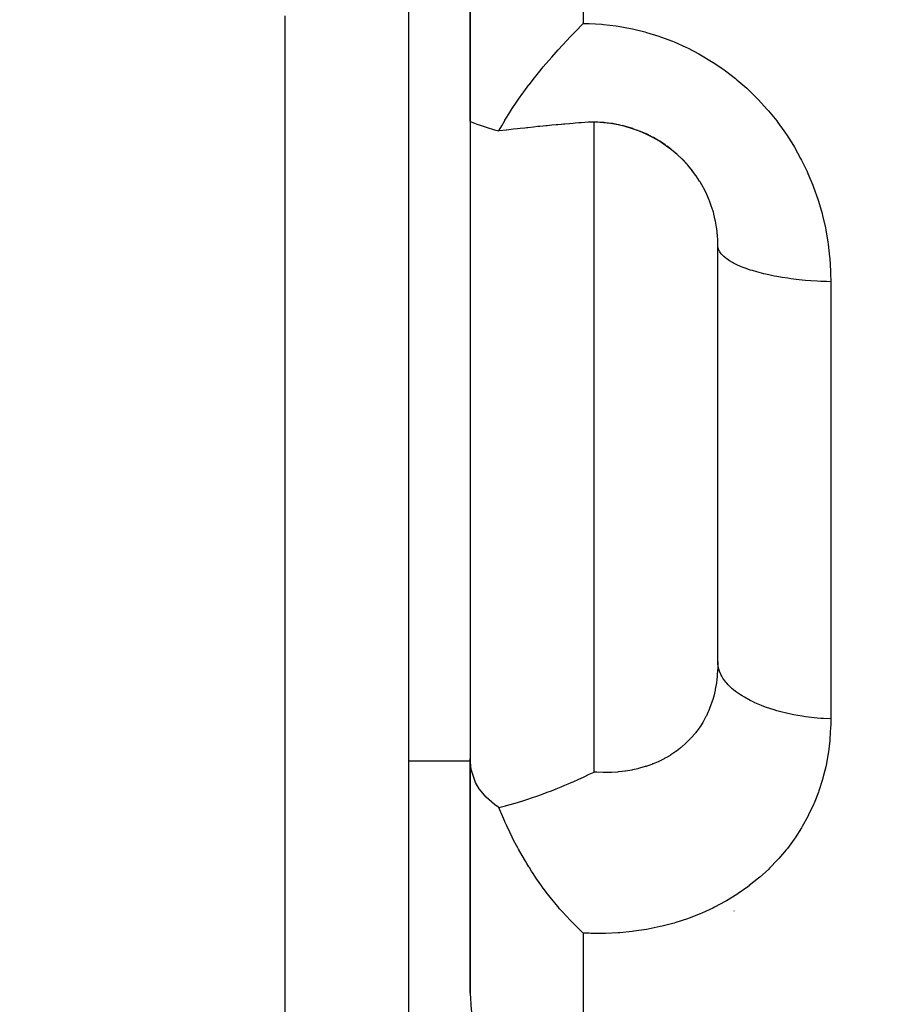
# Model space of a CAD drawing. Units: millimetres. Extents: x 311 to 1011, y 227 to 770.
# Drawn here: x 954 to 968, y 463 to 478 of the extents above; entities that cross this region are included whole.
import ezdxf

# ---------------------------------------------------------------- set-up
doc = ezdxf.new("R2010")
doc.units = ezdxf.units.MM
doc.linetypes.add('DASHED', pattern=[9.652, 8.128, -1.524])
doc.layers.add('nevidi', color=4, linetype='DASHED')

msp = doc.modelspace()

# ---------------------------------------------------------------- linework, layer by layer
at = {"color": 2}
for p, q in [((961.678, 485.837), (961.678, 476.803)), ((961.678, 476.803), (961.678, 485.837)), ((960.678, 478.851), (960.678, 441.074)), ((960.678, 478.851), (960.678, 441.074)), ((961.678, 476.803), (961.678, 466.504)), ((965.34, 475.907), (965.26, 476.013)), ((965.678, 468.066), (965.678, 474.801)), ((965.678, 468.066), (965.678, 474.801)), ((961.678, 466.504), (961.678, 462.708)), ((961.678, 462.708), (961.678, 466.504))]:
    msp.add_line(p, q, dxfattribs=at)
for points in [[(962.139, 476.647), (962.145, 476.658), (962.185, 476.73), (962.236, 476.816), (962.238, 476.82), (962.266, 476.867), (962.293, 476.91), (962.357, 477.01), (962.423, 477.11), (962.424, 477.11), (962.458, 477.16), (962.486, 477.2), (962.5, 477.22), (962.57, 477.316), (962.625, 477.389), (962.632, 477.399), (962.695, 477.48), (962.824, 477.641), (962.835, 477.654), (962.84, 477.66), (962.857, 477.681), (962.993, 477.839), (963.065, 477.92), (963.096, 477.955), (963.172, 478.038), (963.297, 478.172), (963.344, 478.221), (963.374, 478.251), (963.504, 478.383)], [(961.678, 476.803), (961.694, 476.793), (961.743, 476.774), (961.8, 476.753), (961.823, 476.744), (961.933, 476.708), (962.071, 476.666), (962.139, 476.647)], [(963.43, 476.775), (963.37, 476.77), (963.342, 476.768), (963.279, 476.763), (963.206, 476.757), (963.186, 476.755), (963.153, 476.753), (963.144, 476.752), (963.092, 476.747), (963.067, 476.745), (962.997, 476.738), (962.922, 476.731), (962.899, 476.729), (962.854, 476.724), (962.8, 476.719), (962.77, 476.716), (962.697, 476.708), (962.61, 476.699), (962.593, 476.697), (962.561, 476.693), (962.485, 476.685), (962.44, 476.68), (962.375, 476.673), (962.265, 476.661), (962.261, 476.66), (962.259, 476.66), (962.145, 476.648), (962.139, 476.647)], [(965.269, 476.003), (965.192, 476.095), (965.109, 476.183), (965.022, 476.265), (964.93, 476.342), (964.834, 476.413), (964.733, 476.48), (964.628, 476.54), (964.52, 476.594), (964.41, 476.641), (964.297, 476.682), (964.182, 476.716), (964.065, 476.744), (963.946, 476.765), (963.828, 476.779), (963.709, 476.786), (963.59, 476.786), (963.47, 476.779), (963.43, 476.775)], [(963.858, 476.78), (963.843, 476.781), (963.741, 476.788), (963.726, 476.788), (963.678, 476.789)], [(964.09, 476.743), (964.075, 476.747), (963.974, 476.765), (963.959, 476.767), (963.866, 476.779)], [(964.317, 476.68), (964.302, 476.685), (964.205, 476.715), (964.19, 476.719), (964.13, 476.734)], [(964.625, 476.546), (964.534, 476.592), (964.52, 476.598), (964.426, 476.639), (964.413, 476.645), (964.387, 476.655)], [(964.839, 476.413), (964.826, 476.422), (964.74, 476.479), (964.727, 476.487), (964.638, 476.539), (964.631, 476.543)], [(965.021, 476.268), (965.01, 476.278), (964.932, 476.343), (964.92, 476.352), (964.858, 476.399)], [(965.185, 476.102), (965.175, 476.114), (965.105, 476.188), (965.095, 476.198), (965.063, 476.229)], [(965.667, 475.012), (965.66, 475.071), (965.659, 475.078), (965.657, 475.093), (965.64, 475.189), (965.637, 475.203), (965.615, 475.299), (965.611, 475.313), (965.606, 475.331), (965.583, 475.408), (965.578, 475.422), (965.544, 475.516), (965.539, 475.53), (965.518, 475.58), (965.5, 475.621), (965.493, 475.635), (965.449, 475.724), (965.442, 475.736), (965.397, 475.815), (965.392, 475.823), (965.384, 475.835), (965.329, 475.919), (965.32, 475.932), (965.26, 476.013), (965.25, 476.024), (965.244, 476.033)], [(962.139, 465.709), (962.071, 465.756), (961.933, 465.875), (961.823, 466.01), (961.764, 466.112), (961.743, 466.161), (961.694, 466.326), (961.678, 466.504)], [(962.139, 465.709), (962.248, 465.738), (962.259, 465.741), (962.265, 465.742), (962.439, 465.792), (962.561, 465.83), (962.608, 465.845), (962.666, 465.864), (962.769, 465.9), (962.854, 465.93), (962.921, 465.955), (962.989, 465.981), (963.066, 466.012), (963.144, 466.043), (963.205, 466.069), (963.261, 466.092), (963.307, 466.112), (963.34, 466.127), (963.43, 466.167), (963.472, 466.186), (963.506, 466.202), (963.601, 466.246), (963.678, 466.283)], [(963.504, 463.68), (963.449, 463.732), (963.37, 463.809), (963.344, 463.835), (963.335, 463.843), (963.298, 463.882), (963.227, 463.957), (963.168, 464.022), (963.122, 464.074), (963.096, 464.105), (963.065, 464.141), (963.022, 464.193), (962.991, 464.232), (962.927, 464.313), (962.857, 464.406), (962.84, 464.43), (962.836, 464.435), (962.834, 464.438), (962.75, 464.558), (962.694, 464.641), (962.668, 464.682), (962.632, 464.738), (962.625, 464.749), (962.589, 464.806), (962.569, 464.84), (962.515, 464.932), (962.457, 465.036), (962.445, 465.057), (962.424, 465.097), (962.423, 465.097), (962.378, 465.183), (962.356, 465.228), (962.316, 465.309), (962.266, 465.415), (962.257, 465.434), (962.238, 465.476), (962.236, 465.481), (962.201, 465.559), (962.185, 465.597), (962.15, 465.684), (962.139, 465.709)], [(961.678, 462.708), (961.694, 462.441), (961.708, 462.349)]]:
    msp.add_lwpolyline(points, dxfattribs=at)
msp.add_arc((928.678, 526.876), 52.675, 180, 0, dxfattribs=at)
at = {"layer": 'nevidi', "color": 7, "linetype": 'Continuous'}
for p, q in [((963.504, 484.795), (963.504, 478.383)), ((958.678, 478.506), (958.678, 439.104)), ((963.678, 466.283), (963.678, 476.786)), ((967.504, 474.207), (967.504, 467.141)), ((960.678, 466.464), (961.678, 466.464)), ((965.942, 464.036), (965.943, 464.037)), ((963.504, 463.68), (963.504, 461.997))]:
    msp.add_line(p, q, dxfattribs=at)
for points in [[(963.504, 478.383), (963.57, 478.383), (963.601, 478.382), (963.803, 478.37), (963.833, 478.368), (964.036, 478.344), (964.066, 478.339), (964.268, 478.303), (964.298, 478.296), (964.498, 478.248), (964.527, 478.239), (964.723, 478.179), (964.752, 478.169), (964.944, 478.097), (964.973, 478.085), (965.16, 478.001), (965.188, 477.988), (965.371, 477.893), (965.398, 477.878), (965.577, 477.771), (965.603, 477.755), (965.775, 477.637), (965.8, 477.619), (965.964, 477.492), (965.988, 477.473), (966.145, 477.337), (966.167, 477.316), (966.316, 477.171), (966.337, 477.148), (966.478, 476.994), (966.498, 476.971), (966.63, 476.808), (966.649, 476.783), (966.771, 476.613), (966.788, 476.587), (966.9, 476.411), (966.916, 476.385), (967.017, 476.203), (967.031, 476.176), (967.122, 475.989), (967.134, 475.961), (967.215, 475.768), (967.226, 475.739), (967.295, 475.541), (967.305, 475.512), (967.362, 475.312), (967.37, 475.282), (967.416, 475.08), (967.422, 475.05), (967.457, 474.847), (967.461, 474.817), (967.485, 474.613), (967.488, 474.583), (967.5, 474.377), (967.501, 474.347), (967.504, 474.207)], [(965.678, 474.801), (965.677, 474.854), (965.677, 474.868), (965.671, 474.967), (965.67, 474.981), (965.667, 475.012)], [(967.504, 474.207), (967.433, 474.21), (967.344, 474.213), (967.286, 474.217), (967.184, 474.224), (967.096, 474.231), (967.042, 474.236), (966.944, 474.247), (966.857, 474.258), (966.808, 474.264), (966.716, 474.279), (966.632, 474.293), (966.588, 474.301), (966.502, 474.319), (966.424, 474.337), (966.385, 474.346), (966.308, 474.367), (966.236, 474.388), (966.203, 474.398), (966.135, 474.422), (966.071, 474.446), (966.045, 474.457), (965.987, 474.483), (965.933, 474.51), (965.913, 474.521), (965.866, 474.549), (965.823, 474.579), (965.808, 474.59), (965.774, 474.619), (965.743, 474.651), (965.734, 474.662), (965.712, 474.692), (965.694, 474.725), (965.69, 474.736), (965.681, 474.767), (965.678, 474.801)], [(965.678, 468.066), (965.677, 467.988), (965.676, 467.971), (965.67, 467.861), (965.669, 467.845), (965.66, 467.763), (965.657, 467.739), (965.655, 467.723), (965.637, 467.621), (965.634, 467.606), (965.611, 467.507), (965.607, 467.492), (965.606, 467.49), (965.578, 467.397), (965.573, 467.383), (965.538, 467.292), (965.533, 467.278), (965.518, 467.244), (965.493, 467.191), (965.487, 467.179), (965.441, 467.095), (965.434, 467.083), (965.396, 467.024), (965.383, 467.004), (965.375, 466.993), (965.319, 466.917), (965.31, 466.906), (965.249, 466.835), (965.244, 466.83), (965.239, 466.825), (965.173, 466.758), (965.163, 466.749), (965.093, 466.687), (965.083, 466.678), (965.063, 466.663), (965.008, 466.621), (964.997, 466.613), (964.952, 466.583), (964.918, 466.561), (964.906, 466.553), (964.858, 466.524), (964.824, 466.505), (964.811, 466.499), (964.725, 466.456), (964.712, 466.45), (964.631, 466.415), (964.624, 466.413), (964.61, 466.407), (964.533, 466.38), (964.519, 466.375), (964.505, 466.371), (964.411, 466.343), (964.397, 466.34), (964.387, 466.337), (964.301, 466.317), (964.286, 466.314), (964.187, 466.298), (964.173, 466.295), (964.131, 466.29), (964.073, 466.284), (964.058, 466.283), (963.958, 466.276), (963.943, 466.276), (963.866, 466.275), (963.842, 466.275), (963.827, 466.275), (963.725, 466.28), (963.71, 466.281), (963.678, 466.283)], [(967.504, 467.141), (967.388, 467.147), (967.344, 467.15), (967.286, 467.155), (967.141, 467.171), (967.096, 467.177), (967.042, 467.185), (966.903, 467.21), (966.857, 467.219), (966.808, 467.23), (966.677, 467.262), (966.632, 467.274), (966.588, 467.287), (966.466, 467.327), (966.424, 467.343), (966.385, 467.357), (966.276, 467.404), (966.236, 467.422), (966.203, 467.438), (966.107, 467.491), (966.071, 467.513), (966.045, 467.53), (965.964, 467.587), (965.933, 467.612), (965.912, 467.63), (965.848, 467.692), (965.823, 467.719), (965.808, 467.736), (965.761, 467.802), (965.743, 467.831), (965.734, 467.848), (965.704, 467.916), (965.694, 467.948), (965.69, 467.964), (965.679, 468.033), (965.678, 468.066)], [(967.504, 467.141), (967.502, 467.04), (967.501, 467.012), (967.49, 466.822), (967.488, 466.794), (967.465, 466.608), (967.461, 466.58), (967.428, 466.396), (967.422, 466.368), (967.377, 466.187), (967.369, 466.16), (967.312, 465.981), (967.303, 465.955), (967.235, 465.782), (967.224, 465.757), (967.146, 465.589), (967.133, 465.565), (967.044, 465.403), (967.03, 465.379), (966.929, 465.222), (966.914, 465.2), (966.802, 465.049), (966.785, 465.027), (966.664, 464.884), (966.645, 464.864), (966.515, 464.729), (966.495, 464.709), (966.356, 464.583), (966.335, 464.565), (966.187, 464.447), (966.186, 464.446), (966.165, 464.43), (966.008, 464.32), (965.984, 464.304), (965.82, 464.203), (965.795, 464.189), (965.624, 464.098), (965.598, 464.085), (965.421, 464.004), (965.395, 463.992), (965.213, 463.921), (965.186, 463.911), (964.999, 463.85), (964.97, 463.842), (964.778, 463.791), (964.749, 463.784), (964.552, 463.743), (964.523, 463.738), (964.323, 463.708), (964.294, 463.704), (964.093, 463.685), (964.064, 463.683), (963.862, 463.674), (963.832, 463.673), (963.628, 463.675), (963.598, 463.676), (963.504, 463.68)]]:
    msp.add_lwpolyline(points, dxfattribs=at)

doc.saveas('drawing.dxf')
